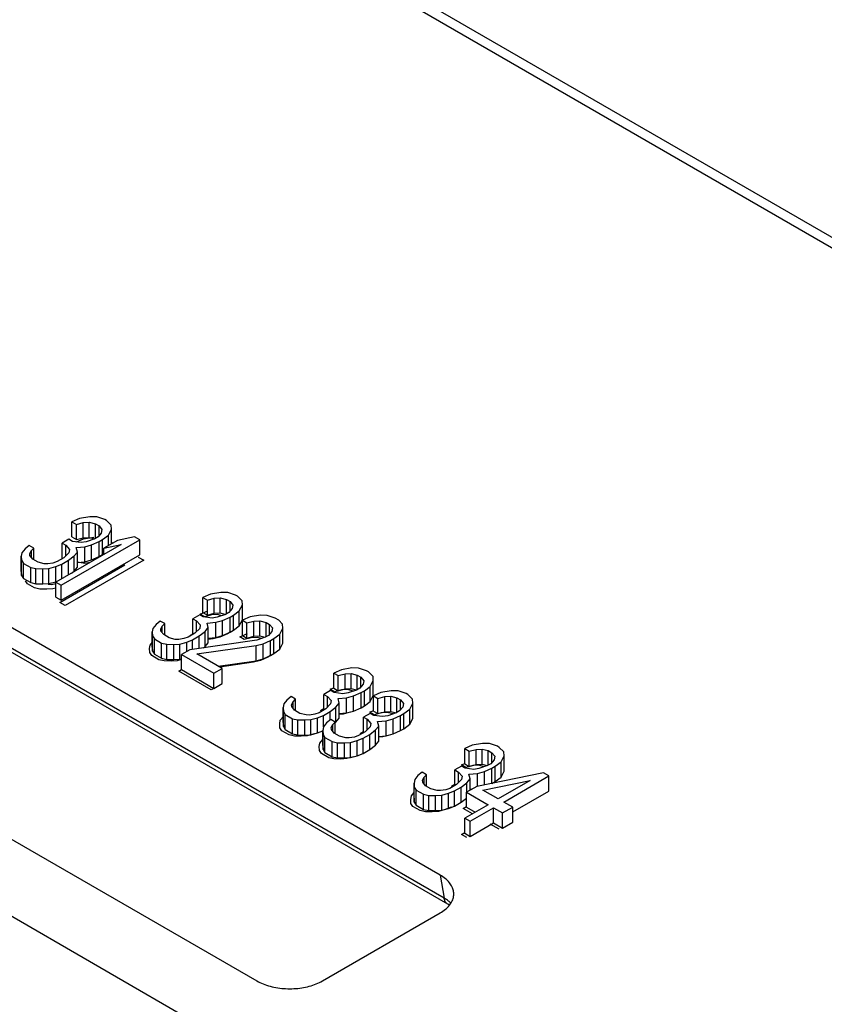
# Model space of a CAD drawing. Units: inches. Extents: x 0 to 22, y 0 to 17.
# Drawn here: x 18.3 to 18.3, y 14.9 to 15 of the extents above; entities that cross this region are included whole.
import ezdxf

# ---------------------------------------------------------------- set-up
doc = ezdxf.new("R2010")
doc.units = ezdxf.units.IN
doc.header["$LTSCALE"] = 1.21
doc.header["$MEASUREMENT"] = 0
doc.layers.get('0').update_dxf_attribs({"linetype": 'CONTINUOUS'})

msp = doc.modelspace()

# ---------------------------------------------------------------- linework, layer by layer
at = {"color": 7, "linetype": 'CONTINUOUS'}
for p, q in [((18.190755, 15.055342), (18.407229, 14.930363)), ((18.193173, 15.054951), (18.407026, 14.931485)), ((18.301561, 14.908859), (18.153509, 14.994336)), ((18.301935, 14.906629), (18.153882, 14.992106)), ((18.302286, 14.906053), (18.154234, 14.991529)), ((18.287186, 14.88923), (18.11951, 14.986036)), ((18.135793, 14.984108), (18.283845, 14.898631)), ((18.267692, 14.943495), (18.266698, 14.943323)), ((18.268363, 14.943481), (18.267692, 14.943495)), ((18.269133, 14.943222), (18.268363, 14.943481)), ((18.266698, 14.943323), (18.265964, 14.943)), ((18.265964, 14.941539), (18.265964, 14.943)), ((18.265964, 14.943), (18.266399, 14.942749)), ((18.266399, 14.942749), (18.267058, 14.942928)), ((18.266399, 14.941288), (18.266399, 14.942749)), ((18.267058, 14.942928), (18.267642, 14.942964)), ((18.267058, 14.941467), (18.267058, 14.942928)), ((18.267642, 14.941503), (18.267642, 14.942964)), ((18.267642, 14.942964), (18.268239, 14.942806)), ((18.268239, 14.9414), (18.268239, 14.942806)), ((18.268239, 14.942806), (18.268587, 14.942605)), ((18.268587, 14.941665), (18.268587, 14.942605)), ((18.268587, 14.942605), (18.26886, 14.942261)), ((18.269307, 14.943122), (18.269133, 14.943222)), ((18.269755, 14.942677), (18.269307, 14.943122)), ((18.26978, 14.942289), (18.269755, 14.942677)), ((18.268798, 14.941924), (18.268487, 14.941543)), ((18.26886, 14.942261), (18.268798, 14.941924)), ((18.268922, 14.941292), (18.269481, 14.941715)), ((18.269481, 14.941715), (18.26978, 14.942289)), ((18.269481, 14.940711), (18.269481, 14.941715)), ((18.26978, 14.940883), (18.26978, 14.942289)), ((18.272004, 14.941565), (18.270351, 14.941213)), ((18.272526, 14.941263), (18.272004, 14.941565)), ((18.261839, 14.940719), (18.261441, 14.940389)), ((18.262274, 14.940467), (18.261839, 14.940719)), ((18.270712, 14.940819), (18.264412, 14.937181)), ((18.264934, 14.93688), (18.272526, 14.941263)), ((18.265654, 14.941314), (18.265008, 14.940941)), ((18.265008, 14.93948), (18.265008, 14.940941)), ((18.265008, 14.940941), (18.265356, 14.94074)), ((18.265356, 14.939709), (18.265356, 14.94074)), ((18.265356, 14.94074), (18.265716, 14.940345)), ((18.266002, 14.941113), (18.265654, 14.941314)), ((18.265964, 14.941539), (18.266399, 14.941288)), ((18.266847, 14.940998), (18.266002, 14.941113)), ((18.266375, 14.940525), (18.267207, 14.940603)), ((18.266399, 14.941288), (18.267058, 14.941467)), ((18.267344, 14.941084), (18.266847, 14.940998)), ((18.267058, 14.941467), (18.267642, 14.941503)), ((18.267207, 14.940603), (18.267866, 14.940783)), ((18.267207, 14.939142), (18.267207, 14.940603)), ((18.268164, 14.941357), (18.267344, 14.941084)), ((18.267642, 14.941503), (18.268166, 14.941364)), ((18.267866, 14.940783), (18.268599, 14.941106)), ((18.267866, 14.939322), (18.267866, 14.940783)), ((18.268487, 14.941543), (18.268164, 14.941357)), ((18.268599, 14.941106), (18.268922, 14.941292)), ((18.268599, 14.939644), (18.268599, 14.941106)), ((18.268922, 14.939831), (18.268922, 14.941292)), ((18.270351, 14.941213), (18.269059, 14.940467)), ((18.269059, 14.940467), (18.270712, 14.940819)), ((18.272526, 14.939802), (18.272526, 14.941263)), ((18.261131, 14.940008), (18.261069, 14.939671)), ((18.261069, 14.939671), (18.261093, 14.939284)), ((18.261069, 14.93821), (18.261069, 14.939671)), ((18.261441, 14.940389), (18.261131, 14.940008)), ((18.261889, 14.939944), (18.262038, 14.940231)), ((18.261901, 14.93975), (18.261889, 14.939944)), ((18.262175, 14.939406), (18.261901, 14.93975)), ((18.262038, 14.940231), (18.262274, 14.940467)), ((18.262038, 14.939578), (18.262038, 14.940231)), ((18.262274, 14.939348), (18.262274, 14.940467)), ((18.264934, 14.935419), (18.272526, 14.939802)), ((18.265654, 14.940008), (18.265182, 14.939535)), ((18.265617, 14.939283), (18.266176, 14.939707)), ((18.265716, 14.940345), (18.265654, 14.940008)), ((18.266176, 14.939707), (18.266487, 14.940087)), ((18.266176, 14.938246), (18.266176, 14.939707)), ((18.266487, 14.940087), (18.266375, 14.940525)), ((18.266487, 14.938626), (18.266487, 14.940087)), ((18.267866, 14.939322), (18.268599, 14.939644)), ((18.268599, 14.939644), (18.268922, 14.939831)), ((18.268922, 14.939831), (18.269059, 14.939935)), ((18.269059, 14.939864), (18.269059, 14.940467)), ((18.261093, 14.937822), (18.261093, 14.939284)), ((18.261093, 14.939284), (18.26128, 14.938989)), ((18.26128, 14.937528), (18.26128, 14.938989)), ((18.26128, 14.938989), (18.261976, 14.938588)), ((18.262697, 14.939104), (18.262175, 14.939406)), ((18.263293, 14.938946), (18.262697, 14.939104)), ((18.263629, 14.938939), (18.263293, 14.938946)), ((18.264126, 14.939025), (18.263629, 14.938939)), ((18.264536, 14.939161), (18.264126, 14.939025)), ((18.264399, 14.938681), (18.264971, 14.93891)), ((18.265182, 14.939535), (18.264536, 14.939161)), ((18.264971, 14.93891), (18.265617, 14.939283)), ((18.264971, 14.937504), (18.264971, 14.93891)), ((18.265008, 14.93948), (18.265047, 14.939457)), ((18.265617, 14.937877), (18.265617, 14.939283)), ((18.266487, 14.939074), (18.267207, 14.939142)), ((18.267207, 14.939142), (18.267866, 14.939322)), ((18.261069, 14.93821), (18.261093, 14.937822)), ((18.261093, 14.937822), (18.26128, 14.937528)), ((18.261976, 14.937126), (18.261976, 14.938588)), ((18.261976, 14.938588), (18.262485, 14.93848)), ((18.262485, 14.937019), (18.262485, 14.93848)), ((18.262485, 14.93848), (18.263156, 14.938466)), ((18.263156, 14.938466), (18.263741, 14.938501)), ((18.263156, 14.937004), (18.263156, 14.938466)), ((18.263741, 14.938501), (18.264399, 14.938681)), ((18.263741, 14.93704), (18.263741, 14.938501)), ((18.264399, 14.93722), (18.264399, 14.938681)), ((18.265922, 14.938053), (18.266176, 14.938246)), ((18.266176, 14.938246), (18.266487, 14.938626)), ((18.26128, 14.937528), (18.261976, 14.937126)), ((18.261976, 14.937126), (18.262485, 14.937019)), ((18.262485, 14.937019), (18.263156, 14.937004)), ((18.263156, 14.937004), (18.263741, 14.93704)), ((18.263741, 14.93704), (18.264399, 14.93722)), ((18.264399, 14.93722), (18.264659, 14.937324)), ((18.264412, 14.93572), (18.264412, 14.937181)), ((18.264412, 14.937181), (18.264934, 14.93688)), ((18.264934, 14.935419), (18.264934, 14.93688)), ((18.279352, 14.936017), (18.278618, 14.935694)), ((18.280346, 14.936189), (18.279352, 14.936017)), ((18.281017, 14.936175), (18.280346, 14.936189)), ((18.281787, 14.935916), (18.281017, 14.936175)), ((18.281961, 14.935816), (18.281787, 14.935916)), ((18.264412, 14.93572), (18.264934, 14.935419)), ((18.278618, 14.934233), (18.278618, 14.935694)), ((18.278618, 14.935694), (18.279053, 14.935443)), ((18.279053, 14.935443), (18.279712, 14.935622)), ((18.279053, 14.933982), (18.279053, 14.935443)), ((18.279712, 14.935622), (18.280296, 14.935658)), ((18.279712, 14.934161), (18.279712, 14.935622)), ((18.280296, 14.934197), (18.280296, 14.935658)), ((18.280296, 14.935658), (18.280893, 14.9355)), ((18.280893, 14.934094), (18.280893, 14.9355)), ((18.280893, 14.9355), (18.281241, 14.935299)), ((18.281241, 14.934359), (18.281241, 14.935299)), ((18.281241, 14.935299), (18.281514, 14.934955)), ((18.281514, 14.934955), (18.281452, 14.934618)), ((18.282409, 14.935371), (18.281961, 14.935816)), ((18.282135, 14.93441), (18.282434, 14.934984)), ((18.282434, 14.934984), (18.282409, 14.935371)), ((18.282434, 14.933523), (18.282434, 14.934984)), ((18.278308, 14.934008), (18.277662, 14.933635)), ((18.278656, 14.933807), (18.278308, 14.934008)), ((18.278618, 14.934233), (18.279053, 14.933982)), ((18.279053, 14.933982), (18.279712, 14.934161)), ((18.279712, 14.934161), (18.280296, 14.934197)), ((18.280818, 14.934051), (18.279998, 14.933778)), ((18.280296, 14.934197), (18.28082, 14.934058)), ((18.281141, 14.934238), (18.280818, 14.934051)), ((18.281452, 14.934618), (18.281141, 14.934238)), ((18.281253, 14.9338), (18.281576, 14.933986)), ((18.281576, 14.933986), (18.282135, 14.93441)), ((18.281576, 14.932525), (18.281576, 14.933986)), ((18.282135, 14.932949), (18.282135, 14.93441)), ((18.284174, 14.933979), (18.283179, 14.933807)), ((18.284845, 14.933965), (18.284174, 14.933979)), ((18.285615, 14.933707), (18.284845, 14.933965)), ((18.274095, 14.933083), (18.273785, 14.932703)), ((18.274493, 14.933413), (18.274095, 14.933083)), ((18.274928, 14.933162), (18.274493, 14.933413)), ((18.274692, 14.932925), (18.274928, 14.933162)), ((18.274928, 14.932043), (18.274928, 14.933162)), ((18.277662, 14.932174), (18.277662, 14.933635)), ((18.277662, 14.933635), (18.27801, 14.933434)), ((18.27801, 14.932403), (18.27801, 14.933434)), ((18.27801, 14.933434), (18.27837, 14.93304)), ((18.27837, 14.93304), (18.278308, 14.932702)), ((18.279501, 14.933692), (18.278656, 14.933807)), ((18.279029, 14.933219), (18.279861, 14.933298)), ((18.279141, 14.932781), (18.279029, 14.933219)), ((18.279998, 14.933778), (18.279501, 14.933692)), ((18.279861, 14.933298), (18.28052, 14.933477)), ((18.279861, 14.931837), (18.279861, 14.933298)), ((18.28052, 14.933477), (18.281253, 14.9338)), ((18.28052, 14.932016), (18.28052, 14.933477)), ((18.281253, 14.932339), (18.281253, 14.9338)), ((18.282135, 14.932949), (18.282434, 14.933523)), ((18.283179, 14.933807), (18.282446, 14.933484)), ((18.282446, 14.932023), (18.282446, 14.933484)), ((18.282446, 14.933484), (18.282881, 14.933233)), ((18.282881, 14.933233), (18.28354, 14.933412)), ((18.282881, 14.931772), (18.282881, 14.933233)), ((18.28354, 14.933412), (18.284124, 14.933448)), ((18.28354, 14.931951), (18.28354, 14.933412)), ((18.284124, 14.931987), (18.284124, 14.933448)), ((18.284124, 14.933448), (18.28472, 14.93329)), ((18.28472, 14.931884), (18.28472, 14.93329)), ((18.28472, 14.93329), (18.285068, 14.93309)), ((18.285068, 14.932149), (18.285068, 14.93309)), ((18.285068, 14.93309), (18.285342, 14.932745)), ((18.285963, 14.933506), (18.285615, 14.933707)), ((18.286324, 14.933111), (18.285963, 14.933506)), ((18.286348, 14.932724), (18.286324, 14.933111)), ((18.273785, 14.932703), (18.273723, 14.932365)), ((18.273723, 14.932365), (18.273747, 14.931978)), ((18.273723, 14.930904), (18.273723, 14.932365)), ((18.274543, 14.932638), (18.274692, 14.932925)), ((18.274555, 14.932444), (18.274543, 14.932638)), ((18.274829, 14.9321), (18.274555, 14.932444)), ((18.274692, 14.932272), (18.274692, 14.932925)), ((18.275351, 14.931798), (18.274829, 14.9321)), ((18.277836, 14.932229), (18.27719, 14.931856)), ((18.277662, 14.932174), (18.277701, 14.932151)), ((18.278308, 14.932702), (18.277836, 14.932229)), ((18.278271, 14.931978), (18.27883, 14.932401)), ((18.27883, 14.932401), (18.279141, 14.932781)), ((18.27883, 14.93094), (18.27883, 14.932401)), ((18.279141, 14.93132), (18.279141, 14.932781)), ((18.28052, 14.932016), (18.281253, 14.932339)), ((18.281253, 14.932339), (18.281576, 14.932525)), ((18.281576, 14.932525), (18.282135, 14.932949)), ((18.284969, 14.932028), (18.284646, 14.931841)), ((18.28528, 14.932408), (18.284969, 14.932028)), ((18.285342, 14.932745), (18.28528, 14.932408)), ((18.285491, 14.931726), (18.28605, 14.93215)), ((18.28605, 14.93215), (18.286348, 14.932724)), ((18.28605, 14.930688), (18.28605, 14.93215)), ((18.286348, 14.931262), (18.286348, 14.932724)), ((18.273747, 14.930517), (18.273747, 14.931978)), ((18.273747, 14.931978), (18.273934, 14.931684)), ((18.273934, 14.930223), (18.273934, 14.931684)), ((18.273934, 14.931684), (18.27463, 14.931282)), ((18.27463, 14.929821), (18.27463, 14.931282)), ((18.27463, 14.931282), (18.275139, 14.931174)), ((18.275139, 14.929713), (18.275139, 14.931174)), ((18.275139, 14.931174), (18.27581, 14.93116)), ((18.275947, 14.931641), (18.275351, 14.931798)), ((18.27581, 14.93116), (18.276395, 14.931196)), ((18.27581, 14.929699), (18.27581, 14.93116)), ((18.276283, 14.931633), (18.275947, 14.931641)), ((18.27678, 14.931719), (18.276283, 14.931633)), ((18.276395, 14.931196), (18.277053, 14.931375)), ((18.276395, 14.929735), (18.276395, 14.931196)), ((18.27719, 14.931856), (18.27678, 14.931719)), ((18.277053, 14.931375), (18.277625, 14.931605)), ((18.277053, 14.930471), (18.277053, 14.931375)), ((18.283826, 14.931569), (18.277352, 14.930643)), ((18.277625, 14.931605), (18.278271, 14.931978)), ((18.277625, 14.930682), (18.277625, 14.931605)), ((18.278271, 14.930775), (18.278271, 14.931978)), ((18.27883, 14.93094), (18.279141, 14.93132)), ((18.279141, 14.931768), (18.279861, 14.931837)), ((18.279861, 14.931837), (18.28052, 14.932016)), ((18.282446, 14.932023), (18.282881, 14.931772)), ((18.282881, 14.931772), (18.28354, 14.931951)), ((18.28354, 14.931951), (18.284124, 14.931987)), ((18.283776, 14.931038), (18.284435, 14.931217)), ((18.284646, 14.931841), (18.283826, 14.931569)), ((18.284124, 14.931987), (18.284648, 14.931848)), ((18.284435, 14.931217), (18.285168, 14.93154)), ((18.284435, 14.929756), (18.284435, 14.931217)), ((18.285168, 14.93154), (18.285491, 14.931726)), ((18.285168, 14.930079), (18.285168, 14.93154)), ((18.285491, 14.930265), (18.285491, 14.931726)), ((18.28605, 14.930688), (18.286348, 14.931262)), ((18.273723, 14.930904), (18.273747, 14.930517)), ((18.273747, 14.930517), (18.273934, 14.930223)), ((18.273934, 14.930223), (18.27463, 14.929821)), ((18.277352, 14.930643), (18.276544, 14.930177)), ((18.276544, 14.928716), (18.276544, 14.930177)), ((18.276544, 14.930177), (18.279676, 14.928369)), ((18.278047, 14.930241), (18.283776, 14.931038)), ((18.280483, 14.928835), (18.278047, 14.930241)), ((18.278691, 14.930835), (18.27883, 14.93094)), ((18.283776, 14.929576), (18.283776, 14.931038)), ((18.285168, 14.930079), (18.285491, 14.930265)), ((18.285491, 14.930265), (18.28605, 14.930688)), ((18.27463, 14.929821), (18.275139, 14.929713)), ((18.275139, 14.929713), (18.27581, 14.929699)), ((18.27581, 14.929699), (18.276395, 14.929735)), ((18.276395, 14.929735), (18.276544, 14.929775)), ((18.280087, 14.929064), (18.283776, 14.929576)), ((18.283776, 14.929576), (18.284435, 14.929756)), ((18.284435, 14.929756), (18.285168, 14.930079)), ((18.276544, 14.928716), (18.279676, 14.926908)), ((18.279676, 14.928369), (18.280483, 14.928835)), ((18.279676, 14.926908), (18.279676, 14.928369)), ((18.280483, 14.927374), (18.280483, 14.928835)), ((18.292006, 14.928711), (18.291272, 14.928389)), ((18.291272, 14.926927), (18.291272, 14.928389)), ((18.291272, 14.928389), (18.291707, 14.928137)), ((18.291707, 14.928137), (18.292366, 14.928317)), ((18.293, 14.928883), (18.292006, 14.928711)), ((18.292366, 14.928317), (18.29295, 14.928353)), ((18.292366, 14.926856), (18.292366, 14.928317)), ((18.29295, 14.926891), (18.29295, 14.928353)), ((18.29295, 14.928353), (18.293547, 14.928195)), ((18.293671, 14.928869), (18.293, 14.928883)), ((18.294441, 14.928611), (18.293671, 14.928869)), ((18.294615, 14.92851), (18.294441, 14.928611)), ((18.295063, 14.928065), (18.294615, 14.92851)), ((18.279676, 14.926908), (18.280483, 14.927374)), ((18.291707, 14.926676), (18.291707, 14.928137)), ((18.293547, 14.926788), (18.293547, 14.928195)), ((18.293547, 14.928195), (18.293895, 14.927994)), ((18.294106, 14.927312), (18.293795, 14.926932)), ((18.293895, 14.927053), (18.293895, 14.927994)), ((18.293895, 14.927994), (18.294168, 14.927649)), ((18.294168, 14.927649), (18.294106, 14.927312)), ((18.29479, 14.927104), (18.295088, 14.927678)), ((18.295088, 14.927678), (18.295063, 14.928065)), ((18.295088, 14.926217), (18.295088, 14.927678)), ((18.290962, 14.926702), (18.290316, 14.926329)), ((18.290316, 14.924868), (18.290316, 14.926329)), ((18.290316, 14.926329), (18.290664, 14.926129)), ((18.29131, 14.926502), (18.290962, 14.926702)), ((18.291272, 14.926927), (18.291707, 14.926676)), ((18.292155, 14.926387), (18.29131, 14.926502)), ((18.291707, 14.926676), (18.292366, 14.926856)), ((18.292652, 14.926473), (18.292155, 14.926387)), ((18.292366, 14.926856), (18.29295, 14.926891)), ((18.293472, 14.926745), (18.292652, 14.926473)), ((18.29295, 14.926891), (18.293474, 14.926753)), ((18.293174, 14.926171), (18.293907, 14.926494)), ((18.293795, 14.926932), (18.293472, 14.926745)), ((18.293907, 14.926494), (18.29423, 14.926681)), ((18.293907, 14.925033), (18.293907, 14.926494)), ((18.29423, 14.926681), (18.29479, 14.927104)), ((18.29423, 14.92522), (18.29423, 14.926681)), ((18.29479, 14.925643), (18.29479, 14.927104)), ((18.295833, 14.926501), (18.2951, 14.926179)), ((18.296828, 14.926674), (18.295833, 14.926501)), ((18.297499, 14.926659), (18.296828, 14.926674)), ((18.298269, 14.926401), (18.297499, 14.926659)), ((18.298443, 14.9263), (18.298269, 14.926401)), ((18.286439, 14.925397), (18.286377, 14.92506)), ((18.286749, 14.925777), (18.286439, 14.925397)), ((18.287147, 14.926107), (18.286749, 14.925777)), ((18.287582, 14.925856), (18.287147, 14.926107)), ((18.287197, 14.925332), (18.287346, 14.925619)), ((18.287346, 14.925619), (18.287582, 14.925856)), ((18.287346, 14.924966), (18.287346, 14.925619)), ((18.287582, 14.924737), (18.287582, 14.925856)), ((18.290962, 14.925397), (18.29049, 14.924923)), ((18.290664, 14.925097), (18.290664, 14.926129)), ((18.290664, 14.926129), (18.291024, 14.925734)), ((18.291024, 14.925734), (18.290962, 14.925397)), ((18.291484, 14.925095), (18.291795, 14.925476)), ((18.291683, 14.925913), (18.292515, 14.925992)), ((18.291795, 14.925476), (18.291683, 14.925913)), ((18.291795, 14.924014), (18.291795, 14.925476)), ((18.292515, 14.925992), (18.293174, 14.926171)), ((18.292515, 14.924531), (18.292515, 14.925992)), ((18.293174, 14.92471), (18.293174, 14.926171)), ((18.29423, 14.92522), (18.29479, 14.925643)), ((18.29479, 14.925643), (18.295088, 14.926217)), ((18.2951, 14.924717), (18.2951, 14.926179)), ((18.2951, 14.926179), (18.295535, 14.925927)), ((18.295535, 14.925927), (18.296194, 14.926107)), ((18.295535, 14.924466), (18.295535, 14.925927)), ((18.296194, 14.926107), (18.296778, 14.926143)), ((18.296194, 14.924646), (18.296194, 14.926107)), ((18.296778, 14.924681), (18.296778, 14.926143)), ((18.296778, 14.926143), (18.297374, 14.925985)), ((18.297374, 14.924578), (18.297374, 14.925985)), ((18.297374, 14.925985), (18.297722, 14.925784)), ((18.297722, 14.924843), (18.297722, 14.925784)), ((18.297722, 14.925784), (18.297996, 14.925439)), ((18.297996, 14.925439), (18.297934, 14.925102)), ((18.298891, 14.925856), (18.298443, 14.9263)), ((18.298617, 14.924894), (18.298916, 14.925468)), ((18.298916, 14.925468), (18.298891, 14.925856)), ((18.298916, 14.924007), (18.298916, 14.925468)), ((18.286377, 14.92506), (18.286401, 14.924672)), ((18.286377, 14.923598), (18.286377, 14.92506)), ((18.286401, 14.923211), (18.286401, 14.924672)), ((18.286401, 14.924672), (18.286588, 14.924378)), ((18.287209, 14.925139), (18.287197, 14.925332)), ((18.287483, 14.924794), (18.287209, 14.925139)), ((18.288005, 14.924493), (18.287483, 14.924794)), ((18.288601, 14.924335), (18.288005, 14.924493)), ((18.289434, 14.924414), (18.288937, 14.924328)), ((18.289844, 14.92455), (18.289434, 14.924414)), ((18.29049, 14.924923), (18.289844, 14.92455)), ((18.290279, 14.924299), (18.290925, 14.924672)), ((18.290316, 14.924868), (18.290355, 14.924845)), ((18.290925, 14.924672), (18.291484, 14.925095)), ((18.290925, 14.923856), (18.290925, 14.924672)), ((18.291484, 14.923634), (18.291484, 14.925095)), ((18.291795, 14.924463), (18.292515, 14.924531)), ((18.292515, 14.924531), (18.293174, 14.92471)), ((18.293174, 14.92471), (18.293907, 14.925033)), ((18.293907, 14.925033), (18.29423, 14.92522)), ((18.29479, 14.924492), (18.294144, 14.924119)), ((18.295138, 14.924292), (18.29479, 14.924492)), ((18.2951, 14.924717), (18.295535, 14.924466)), ((18.295535, 14.924466), (18.296194, 14.924646)), ((18.296194, 14.924646), (18.296778, 14.924681)), ((18.2973, 14.924535), (18.29648, 14.924263)), ((18.296778, 14.924681), (18.297302, 14.924543)), ((18.297623, 14.924722), (18.2973, 14.924535)), ((18.297934, 14.925102), (18.297623, 14.924722)), ((18.297735, 14.924284), (18.298058, 14.924471)), ((18.298058, 14.924471), (18.298617, 14.924894)), ((18.298058, 14.92301), (18.298058, 14.924471)), ((18.298617, 14.923433), (18.298617, 14.924894)), ((18.286377, 14.923598), (18.286401, 14.923211)), ((18.286588, 14.922917), (18.286588, 14.924378)), ((18.286588, 14.924378), (18.287284, 14.923976)), ((18.287284, 14.922515), (18.287284, 14.923976)), ((18.287284, 14.923976), (18.287793, 14.923869)), ((18.287793, 14.922407), (18.287793, 14.923869)), ((18.287793, 14.923869), (18.288465, 14.923854)), ((18.288465, 14.923854), (18.289049, 14.92389)), ((18.288465, 14.922393), (18.288465, 14.923854)), ((18.288937, 14.924328), (18.288601, 14.924335)), ((18.289049, 14.92389), (18.289707, 14.924069)), ((18.289049, 14.922429), (18.289049, 14.92389)), ((18.289707, 14.924069), (18.290279, 14.924299)), ((18.289707, 14.922608), (18.289707, 14.924069)), ((18.290577, 14.923567), (18.290267, 14.923187)), ((18.290279, 14.923202), (18.290279, 14.924299)), ((18.290975, 14.923897), (18.290577, 14.923567)), ((18.29141, 14.923646), (18.290975, 14.923897)), ((18.291174, 14.923409), (18.29141, 14.923646)), ((18.29141, 14.922527), (18.29141, 14.923646)), ((18.29141, 14.923578), (18.291484, 14.923634)), ((18.291484, 14.923634), (18.291795, 14.924014)), ((18.294144, 14.922658), (18.294144, 14.924119)), ((18.294144, 14.924119), (18.294492, 14.923919)), ((18.294492, 14.922888), (18.294492, 14.923919)), ((18.294492, 14.923919), (18.294852, 14.923524)), ((18.294852, 14.923524), (18.29479, 14.923187)), ((18.295983, 14.924177), (18.295138, 14.924292)), ((18.295511, 14.923703), (18.296343, 14.923782)), ((18.295623, 14.923266), (18.295511, 14.923703)), ((18.29648, 14.924263), (18.295983, 14.924177)), ((18.296343, 14.923782), (18.297002, 14.923961)), ((18.296343, 14.922321), (18.296343, 14.923782)), ((18.297002, 14.923961), (18.297735, 14.924284)), ((18.297002, 14.9225), (18.297002, 14.923961)), ((18.297735, 14.922823), (18.297735, 14.924284)), ((18.298617, 14.923433), (18.298916, 14.924007)), ((18.286401, 14.923211), (18.286588, 14.922917)), ((18.286588, 14.922917), (18.287284, 14.922515)), ((18.287284, 14.922515), (18.287793, 14.922407)), ((18.289049, 14.922429), (18.289707, 14.922608)), ((18.289707, 14.922608), (18.290219, 14.922814)), ((18.290267, 14.923187), (18.290204, 14.92285)), ((18.290204, 14.92285), (18.290229, 14.922462)), ((18.290204, 14.921389), (18.290204, 14.92285)), ((18.291025, 14.923122), (18.291174, 14.923409)), ((18.291037, 14.922929), (18.291025, 14.923122)), ((18.29131, 14.922584), (18.291037, 14.922929)), ((18.291174, 14.922756), (18.291174, 14.923409)), ((18.291832, 14.922283), (18.29131, 14.922584)), ((18.294318, 14.922713), (18.293672, 14.92234)), ((18.294144, 14.922658), (18.294183, 14.922635)), ((18.29479, 14.923187), (18.294318, 14.922713)), ((18.294753, 14.922462), (18.295312, 14.922885)), ((18.295312, 14.922885), (18.295623, 14.923266)), ((18.295312, 14.921424), (18.295312, 14.922885)), ((18.295623, 14.921804), (18.295623, 14.923266)), ((18.297002, 14.9225), (18.297735, 14.922823)), ((18.297735, 14.922823), (18.298058, 14.92301)), ((18.298058, 14.92301), (18.298617, 14.923433)), ((18.287793, 14.922407), (18.288465, 14.922393)), ((18.288465, 14.922393), (18.289049, 14.922429)), ((18.290229, 14.921001), (18.290229, 14.922462)), ((18.290229, 14.922462), (18.290416, 14.922168)), ((18.290416, 14.920707), (18.290416, 14.922168)), ((18.290416, 14.922168), (18.291112, 14.921766)), ((18.291112, 14.920305), (18.291112, 14.921766)), ((18.291112, 14.921766), (18.291621, 14.921659)), ((18.291621, 14.920197), (18.291621, 14.921659)), ((18.291621, 14.921659), (18.292292, 14.921644)), ((18.292429, 14.922125), (18.291832, 14.922283)), ((18.292292, 14.921644), (18.292876, 14.92168)), ((18.292292, 14.920183), (18.292292, 14.921644)), ((18.292765, 14.922118), (18.292429, 14.922125)), ((18.293262, 14.922204), (18.292765, 14.922118)), ((18.292876, 14.92168), (18.293535, 14.921859)), ((18.292876, 14.920219), (18.292876, 14.92168)), ((18.293672, 14.92234), (18.293262, 14.922204)), ((18.293535, 14.921859), (18.294107, 14.922089)), ((18.293535, 14.920398), (18.293535, 14.921859)), ((18.294107, 14.922089), (18.294753, 14.922462)), ((18.294107, 14.920628), (18.294107, 14.922089)), ((18.294753, 14.921001), (18.294753, 14.922462)), ((18.295312, 14.921424), (18.295623, 14.921804)), ((18.295623, 14.922253), (18.296343, 14.922321)), ((18.296343, 14.922321), (18.297002, 14.9225)), ((18.305654, 14.921578), (18.30466, 14.921406)), ((18.306325, 14.921563), (18.305654, 14.921578)), ((18.307095, 14.921305), (18.306325, 14.921563)), ((18.290204, 14.921389), (18.290229, 14.921001)), ((18.290229, 14.921001), (18.290416, 14.920707)), ((18.290416, 14.920707), (18.291112, 14.920305)), ((18.293535, 14.920398), (18.294107, 14.920628)), ((18.294107, 14.920628), (18.294753, 14.921001)), ((18.294753, 14.921001), (18.295312, 14.921424)), ((18.30466, 14.921406), (18.303926, 14.921083)), ((18.303926, 14.919622), (18.303926, 14.921083)), ((18.303926, 14.921083), (18.304361, 14.920832)), ((18.304361, 14.920832), (18.30502, 14.921011)), ((18.304361, 14.919371), (18.304361, 14.920832)), ((18.30502, 14.921011), (18.305604, 14.921047)), ((18.30502, 14.91955), (18.30502, 14.921011)), ((18.305604, 14.919586), (18.305604, 14.921047)), ((18.305604, 14.921047), (18.306201, 14.920889)), ((18.306201, 14.919483), (18.306201, 14.920889)), ((18.306201, 14.920889), (18.306549, 14.920688)), ((18.306549, 14.919748), (18.306549, 14.920688)), ((18.306549, 14.920688), (18.306822, 14.920344)), ((18.307269, 14.921205), (18.307095, 14.921305)), ((18.307717, 14.92076), (18.307269, 14.921205)), ((18.307742, 14.920372), (18.307717, 14.92076)), ((18.291112, 14.920305), (18.291621, 14.920197)), ((18.291621, 14.920197), (18.292292, 14.920183)), ((18.292292, 14.920183), (18.292876, 14.920219)), ((18.292876, 14.920219), (18.293535, 14.920398)), ((18.30676, 14.920006), (18.306449, 14.919626)), ((18.306822, 14.920344), (18.30676, 14.920006)), ((18.306884, 14.919375), (18.307444, 14.919798)), ((18.307444, 14.919798), (18.307742, 14.920372)), ((18.307444, 14.918337), (18.307444, 14.919798)), ((18.307742, 14.918911), (18.307742, 14.920372)), ((18.299801, 14.918801), (18.299403, 14.918471)), ((18.300236, 14.91855), (18.299801, 14.918801)), ((18.303616, 14.919397), (18.30297, 14.919024)), ((18.30297, 14.917563), (18.30297, 14.919024)), ((18.30297, 14.919024), (18.303318, 14.918823)), ((18.303318, 14.917792), (18.303318, 14.918823)), ((18.303318, 14.918823), (18.303678, 14.918428)), ((18.303964, 14.919196), (18.303616, 14.919397)), ((18.303926, 14.919622), (18.304361, 14.919371)), ((18.304809, 14.919081), (18.303964, 14.919196)), ((18.304361, 14.919371), (18.30502, 14.91955)), ((18.305306, 14.919167), (18.304809, 14.919081)), ((18.30502, 14.91955), (18.305604, 14.919586)), ((18.311532, 14.918744), (18.305083, 14.917431)), ((18.30517, 14.918686), (18.305828, 14.918866)), ((18.306126, 14.91944), (18.305306, 14.919167)), ((18.305604, 14.919586), (18.306128, 14.919447)), ((18.305828, 14.918866), (18.306561, 14.919189)), ((18.305828, 14.917583), (18.305828, 14.918866)), ((18.306449, 14.919626), (18.306126, 14.91944)), ((18.306561, 14.919189), (18.306884, 14.919375)), ((18.306561, 14.917727), (18.306561, 14.919189)), ((18.306884, 14.917914), (18.306884, 14.919375)), ((18.307444, 14.918337), (18.307742, 14.918911)), ((18.312054, 14.918442), (18.311532, 14.918744)), ((18.299093, 14.918091), (18.299031, 14.917754)), ((18.299031, 14.917754), (18.299056, 14.917367)), ((18.299031, 14.916293), (18.299031, 14.917754)), ((18.299403, 14.918471), (18.299093, 14.918091)), ((18.299851, 14.918027), (18.3, 14.918314)), ((18.299863, 14.917833), (18.299851, 14.918027)), ((18.300137, 14.917488), (18.299863, 14.917833)), ((18.3, 14.918314), (18.300236, 14.91855)), ((18.3, 14.917661), (18.3, 14.918314)), ((18.300236, 14.917431), (18.300236, 14.91855)), ((18.303616, 14.918091), (18.303144, 14.917617)), ((18.303579, 14.917366), (18.304138, 14.91779)), ((18.303678, 14.918428), (18.303616, 14.918091)), ((18.304138, 14.91779), (18.304449, 14.91817)), ((18.304138, 14.916871), (18.304138, 14.91779)), ((18.304337, 14.918608), (18.30517, 14.918686)), ((18.304449, 14.91817), (18.304337, 14.918608)), ((18.304449, 14.917065), (18.304449, 14.91817)), ((18.30517, 14.917449), (18.30517, 14.918686)), ((18.305692, 14.917079), (18.31024, 14.917997)), ((18.306561, 14.917727), (18.306884, 14.917914)), ((18.306884, 14.917914), (18.307444, 14.918337)), ((18.31024, 14.917997), (18.307171, 14.916225)), ((18.307693, 14.915924), (18.312054, 14.918442)), ((18.312054, 14.916981), (18.312054, 14.918442)), ((18.299056, 14.915905), (18.299056, 14.917367)), ((18.299056, 14.917367), (18.299242, 14.917072)), ((18.299242, 14.915611), (18.299242, 14.917072)), ((18.299242, 14.917072), (18.299938, 14.916671)), ((18.300659, 14.917187), (18.300137, 14.917488)), ((18.301255, 14.917029), (18.300659, 14.917187)), ((18.301591, 14.917022), (18.301255, 14.917029)), ((18.302088, 14.917108), (18.301591, 14.917022)), ((18.302498, 14.917244), (18.302088, 14.917108)), ((18.302361, 14.916764), (18.302933, 14.916993)), ((18.303144, 14.917617), (18.302498, 14.917244)), ((18.302933, 14.916993), (18.303579, 14.917366)), ((18.302933, 14.915532), (18.302933, 14.916993)), ((18.30297, 14.917563), (18.303009, 14.91754)), ((18.303579, 14.915905), (18.303579, 14.917366)), ((18.305083, 14.917431), (18.304113, 14.916871)), ((18.304113, 14.91541), (18.304113, 14.916871)), ((18.304113, 14.916871), (18.306201, 14.915666)), ((18.304449, 14.917157), (18.30464, 14.917175)), ((18.307171, 14.916225), (18.305692, 14.917079)), ((18.308563, 14.914965), (18.312054, 14.916981)), ((18.299031, 14.916293), (18.299056, 14.915905)), ((18.299056, 14.915905), (18.299242, 14.915611)), ((18.299938, 14.915209), (18.299938, 14.916671)), ((18.299938, 14.916671), (18.300447, 14.916563)), ((18.300447, 14.915102), (18.300447, 14.916563)), ((18.300447, 14.916563), (18.301119, 14.916549)), ((18.301119, 14.916549), (18.301703, 14.916584)), ((18.301119, 14.915087), (18.301119, 14.916549)), ((18.301703, 14.916584), (18.302361, 14.916764)), ((18.301703, 14.915123), (18.301703, 14.916584)), ((18.302361, 14.915303), (18.302361, 14.916764)), ((18.302933, 14.915532), (18.303579, 14.915905)), ((18.303579, 14.915905), (18.304113, 14.91631)), ((18.308563, 14.915422), (18.307693, 14.915924)), ((18.299242, 14.915611), (18.299938, 14.915209)), ((18.299938, 14.915209), (18.300447, 14.915102)), ((18.300447, 14.915102), (18.301119, 14.915087)), ((18.301119, 14.915087), (18.301703, 14.915123)), ((18.301703, 14.915123), (18.302361, 14.915303)), ((18.302361, 14.915303), (18.302933, 14.915532)), ((18.306201, 14.915666), (18.30394, 14.91436)), ((18.304113, 14.91541), (18.304936, 14.914935)), ((18.304462, 14.914059), (18.306723, 14.915364)), ((18.306723, 14.913903), (18.306723, 14.915364)), ((18.306723, 14.915364), (18.307593, 14.914862)), ((18.307593, 14.914862), (18.308563, 14.915422)), ((18.308563, 14.913961), (18.308563, 14.915422)), ((18.30394, 14.912899), (18.30394, 14.91436)), ((18.30394, 14.91436), (18.304462, 14.914059)), ((18.304462, 14.912598), (18.304462, 14.914059)), ((18.307593, 14.913401), (18.307593, 14.914862)), ((18.307593, 14.913401), (18.308563, 14.913961)), ((18.304462, 14.912598), (18.306723, 14.913903)), ((18.306723, 14.913903), (18.307593, 14.913401)), ((18.30394, 14.912899), (18.304462, 14.912598)), ((18.301561, 14.908859), (18.301935, 14.906629)), ((18.290172, 14.898631), (18.301561, 14.905206))]:
    msp.add_line(p, q, dxfattribs=at)
at = {"color": 40, "linetype": 'CONTINUOUS'}
for p, q in [((18.266413, 14.941057), (18.267071, 14.941347)), ((18.267071, 14.941347), (18.268065, 14.941519)), ((18.26978, 14.941047), (18.269884, 14.940943)), ((18.264785, 14.935205), (18.271085, 14.938843)), ((18.2729, 14.939287), (18.265307, 14.934904)), ((18.266487, 14.939122), (18.267221, 14.939022)), ((18.267221, 14.939022), (18.267718, 14.939108)), ((18.272378, 14.939589), (18.2729, 14.939287)), ((18.261653, 14.937013), (18.261467, 14.937308)), ((18.262349, 14.936612), (18.261653, 14.937013)), ((18.263667, 14.93697), (18.264002, 14.936963)), ((18.264002, 14.936963), (18.264412, 14.937034)), ((18.262859, 14.936504), (18.262349, 14.936612)), ((18.26353, 14.93649), (18.262859, 14.936504)), ((18.264114, 14.936525), (18.26353, 14.93649)), ((18.264412, 14.936606), (18.264114, 14.936525)), ((18.265307, 14.934904), (18.264785, 14.935205)), ((18.278359, 14.934083), (18.279092, 14.934406)), ((18.278794, 14.933832), (18.278359, 14.934083)), ((18.279453, 14.934012), (18.278794, 14.933832)), ((18.280037, 14.934047), (18.279453, 14.934012)), ((18.280466, 14.933934), (18.280037, 14.934047)), ((18.277403, 14.932024), (18.277662, 14.932174)), ((18.280994, 14.932189), (18.280261, 14.931866)), ((18.281253, 14.932339), (18.280994, 14.932189)), ((18.282187, 14.931873), (18.28292, 14.932196)), ((18.273463, 14.930755), (18.273526, 14.931092)), ((18.273526, 14.931092), (18.273723, 14.931333)), ((18.277442, 14.932001), (18.277403, 14.932024)), ((18.279602, 14.931687), (18.279141, 14.931643)), ((18.280261, 14.931866), (18.279602, 14.931687)), ((18.282622, 14.931622), (18.282187, 14.931873)), ((18.283281, 14.931802), (18.282622, 14.931622)), ((18.283865, 14.931837), (18.283281, 14.931802)), ((18.284294, 14.931724), (18.283865, 14.931837)), ((18.273488, 14.930367), (18.273463, 14.930755)), ((18.273675, 14.930073), (18.273488, 14.930367)), ((18.274371, 14.929671), (18.273675, 14.930073)), ((18.27488, 14.929563), (18.274371, 14.929671)), ((18.275551, 14.929549), (18.27488, 14.929563)), ((18.276135, 14.929585), (18.275551, 14.929549)), ((18.276544, 14.929696), (18.276135, 14.929585)), ((18.283517, 14.929427), (18.280246, 14.928972)), ((18.284176, 14.929606), (18.283517, 14.929427)), ((18.284909, 14.929929), (18.284176, 14.929606)), ((18.285168, 14.930079), (18.284909, 14.929929)), ((18.276285, 14.928566), (18.276544, 14.928716)), ((18.279417, 14.926758), (18.276285, 14.928566)), ((18.279676, 14.926908), (18.279417, 14.926758)), ((18.290937, 14.926822), (18.291272, 14.926969)), ((18.291372, 14.92657), (18.290937, 14.926822)), ((18.292031, 14.92675), (18.291372, 14.92657)), ((18.292615, 14.926786), (18.292031, 14.92675)), ((18.29316, 14.926641), (18.292615, 14.926786)), ((18.289981, 14.924762), (18.290316, 14.924956)), ((18.290096, 14.924696), (18.289981, 14.924762)), ((18.29218, 14.924425), (18.291795, 14.924389)), ((18.292839, 14.924604), (18.29218, 14.924425)), ((18.294765, 14.924612), (18.2951, 14.924759)), ((18.2952, 14.92436), (18.294765, 14.924612)), ((18.295859, 14.92454), (18.2952, 14.92436)), ((18.296443, 14.924576), (18.295859, 14.92454)), ((18.296987, 14.924432), (18.296443, 14.924576)), ((18.286042, 14.923493), (18.286104, 14.92383)), ((18.286066, 14.923105), (18.286042, 14.923493)), ((18.286104, 14.92383), (18.286377, 14.924164)), ((18.286253, 14.922811), (18.286066, 14.923105)), ((18.286949, 14.922409), (18.286253, 14.922811)), ((18.293809, 14.922552), (18.294144, 14.922746)), ((18.293924, 14.922486), (18.293809, 14.922552)), ((18.287458, 14.922302), (18.286949, 14.922409)), ((18.288129, 14.922287), (18.287458, 14.922302)), ((18.288714, 14.922323), (18.288129, 14.922287)), ((18.289372, 14.922502), (18.288714, 14.922323)), ((18.289869, 14.921283), (18.289931, 14.92162)), ((18.289931, 14.92162), (18.290204, 14.921954)), ((18.296008, 14.922215), (18.295623, 14.922179)), ((18.296667, 14.922395), (18.296008, 14.922215)), ((18.289894, 14.920895), (18.289869, 14.921283)), ((18.290081, 14.920601), (18.289894, 14.920895)), ((18.290777, 14.920199), (18.290081, 14.920601)), ((18.291286, 14.920092), (18.290777, 14.920199)), ((18.291957, 14.920077), (18.291286, 14.920092)), ((18.292541, 14.920113), (18.291957, 14.920077)), ((18.2932, 14.920292), (18.292541, 14.920113)), ((18.303604, 14.919509), (18.303926, 14.919651)), ((18.304039, 14.919257), (18.303604, 14.919509)), ((18.304698, 14.919437), (18.304039, 14.919257)), ((18.305282, 14.919473), (18.304698, 14.919437)), ((18.305807, 14.919334), (18.305282, 14.919473)), ((18.29877, 14.916517), (18.299031, 14.916836)), ((18.302647, 14.917449), (18.30297, 14.917636)), ((18.30275, 14.91739), (18.302647, 14.917449)), ((18.298708, 14.91618), (18.29877, 14.916517)), ((18.298733, 14.915792), (18.298708, 14.91618)), ((18.29892, 14.915498), (18.298733, 14.915792)), ((18.299616, 14.915096), (18.29892, 14.915498)), ((18.300125, 14.914989), (18.299616, 14.915096)), ((18.300796, 14.914974), (18.300125, 14.914989)), ((18.30138, 14.91501), (18.300796, 14.914974)), ((18.302039, 14.915189), (18.30138, 14.91501)), ((18.30261, 14.915419), (18.302039, 14.915189)), ((18.303791, 14.915297), (18.304113, 14.915483)), ((18.304677, 14.914786), (18.303791, 14.915297)), ((18.307271, 14.913288), (18.306401, 14.91379)), ((18.303617, 14.912786), (18.30394, 14.912972)), ((18.304139, 14.912484), (18.303617, 14.912786))]:
    msp.add_line(p, q, dxfattribs=at)
at = {"color": 7, "linetype": 'CONTINUOUS'}
for points, start_tangent, end_tangent in [([(18.302837, 14.907354), (18.302719, 14.907702), (18.302453, 14.908124), (18.302062, 14.908514), (18.301561, 14.908859)], (-0.000433, 0.001985), (-0.001754, 0.001013)), ([(18.301561, 14.905206), (18.302062, 14.905551), (18.302453, 14.905941), (18.302719, 14.906364), (18.302855, 14.906808), (18.302855, 14.907257), (18.302837, 14.907354)], (0.002314, 0.001336), (-0.000571, 0.002619)), ([(18.302592, 14.90616), (18.302362, 14.906348), (18.301935, 14.906629)], (-0.000605, 0.000537), (-0.0007, 0.000404)), ([(18.302286, 14.906053), (18.302166, 14.906144), (18.302019, 14.906353), (18.301935, 14.906629)], (-0.000605, 0.000351), (-0.000115, 0.000685)), ([(18.302457, 14.905948), (18.302286, 14.906053)], (-0.000169, 0.000108), (-0.000173, 0.0001)), ([(18.283845, 14.898631), (18.284443, 14.898342), (18.285119, 14.898116), (18.28585, 14.897963), (18.28662, 14.897884), (18.287398, 14.897884), (18.288168, 14.897963), (18.288899, 14.898116), (18.289575, 14.898342), (18.290172, 14.898631)], (0.005692, -0.003286), (0.005692, 0.003286))]:
    msp.add_spline(points, degree=3, dxfattribs=dict(at, start_tangent=start_tangent, end_tangent=end_tangent))

doc.saveas('drawing.dxf')
